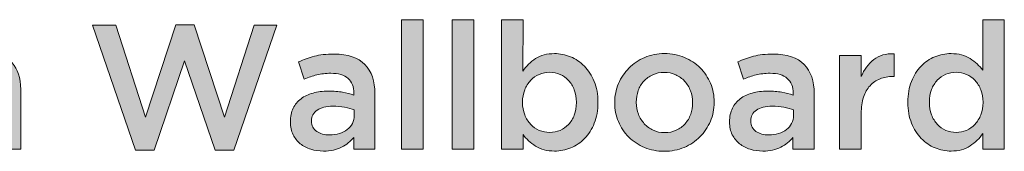
# Model space of a CAD drawing. Units: inches. Extents: x -1.5 to 9.5, y 2 to 8.9.
# Drawn here: x 2.3 to 3.2, y 6.9 to 7.1 of the extents above; entities that cross this region are included whole.
import ezdxf

# ---------------------------------------------------------------- set-up
doc = ezdxf.new("R2010")
doc.units = ezdxf.units.IN
doc.header["$MEASUREMENT"] = 0
doc.layers.add('Layer 2', color=7, linetype='Continuous', lineweight=0)

# ---------------------------------------------------------------- blocks, each defined once
blk = doc.blocks.new('Block_60')
at = {"layer": 'Layer 2', "true_color": 0x000000, "transparency": 33554687}
h = blk.add_hatch(color=18, dxfattribs=at)
h.dxf.hatch_style = 2
edge = h.paths.add_edge_path()
edge.add_spline(control_points=[(2.63313, 7.05294), (2.63313, 7.05294), (2.65177, 7.05294), (2.65177, 7.05294), (2.65177, 7.05294), (2.65177, 6.94142), (2.65177, 6.94142), (2.65177, 6.94142), (2.63313, 6.94142), (2.63313, 6.94142), (2.63313, 6.94142), (2.63313, 7.05294), (2.63313, 7.05294)], knot_values=[0, 0, 0, 0, 1, 1, 1, 2, 2, 2, 3, 3, 3, 4, 4, 4, 4], degree=3, periodic=0)
h = blk.add_hatch(color=18, dxfattribs=at)
h.dxf.hatch_style = 2
edge = h.paths.add_edge_path()
edge.add_spline(control_points=[(2.67682, 7.05294), (2.67682, 7.05294), (2.69545, 7.05294), (2.69545, 7.05294), (2.69545, 7.05294), (2.69545, 6.94142), (2.69545, 6.94142), (2.69545, 6.94142), (2.67682, 6.94142), (2.67682, 6.94142), (2.67682, 6.94142), (2.67682, 7.05294), (2.67682, 7.05294)], knot_values=[0, 0, 0, 0, 1, 1, 1, 2, 2, 2, 3, 3, 3, 4, 4, 4, 4], degree=3, periodic=0)
h = blk.add_hatch(color=18, dxfattribs=at)
h.dxf.hatch_style = 2
edge = h.paths.add_edge_path()
edge.add_spline(control_points=[(2.76116, 6.95578), (2.76432, 6.95578), (2.76729, 6.95639), (2.77009, 6.95761), (2.7729, 6.95884), (2.77534, 6.96054), (2.77743, 6.96273), (2.77952, 6.96492), (2.78118, 6.96762), (2.7824, 6.97083), (2.78362, 6.97404), (2.78423, 6.97763), (2.78423, 6.9816), (2.78423, 6.9816), (2.78423, 6.98191), (2.78423, 6.98191), (2.78423, 6.98578), (2.78362, 6.98932), (2.7824, 6.99253), (2.78118, 6.99573), (2.77952, 6.99845), (2.77743, 7.0007), (2.77534, 7.00294), (2.7729, 7.00467), (2.77009, 7.00589), (2.76729, 7.00711), (2.76432, 7.00772), (2.76116, 7.00772), (2.758, 7.00772), (2.755, 7.00711), (2.75215, 7.00589), (2.74929, 7.00467), (2.74679, 7.00292), (2.74466, 7.00062), (2.74252, 6.99833), (2.74081, 6.99561), (2.73954, 6.99245), (2.73826, 6.98929), (2.73762, 6.98578), (2.73762, 6.98191), (2.73762, 6.98191), (2.73762, 6.9816), (2.73762, 6.9816), (2.73762, 6.97773), (2.73826, 6.97419), (2.73954, 6.97098), (2.74081, 6.96777), (2.74252, 6.96505), (2.74466, 6.96281), (2.74679, 6.96056), (2.74929, 6.95884), (2.75215, 6.95761), (2.755, 6.95639), (2.758, 6.95578), (2.76116, 6.95578)], knot_values=[0, 0, 0, 0, 1, 1, 1, 2, 2, 2, 3, 3, 3, 4, 4, 4, 5, 5, 5, 6, 6, 6, 7, 7, 7, 8, 8, 8, 9, 9, 9, 10, 10, 10, 11, 11, 11, 12, 12, 12, 13, 13, 13, 14, 14, 14, 15, 15, 15, 16, 16, 16, 17, 17, 17, 18, 18, 18, 18], degree=3, periodic=0)
edge = h.paths.add_edge_path()
edge.add_spline(control_points=[(2.76537, 6.93974), (2.75877, 6.93974), (2.75328, 6.94117), (2.74891, 6.94402), (2.74454, 6.94687), (2.74093, 6.95017), (2.73808, 6.95395), (2.73808, 6.95395), (2.73808, 6.94142), (2.73808, 6.94142), (2.73808, 6.94142), (2.71945, 6.94142), (2.71945, 6.94142), (2.71945, 6.94142), (2.71945, 7.05294), (2.71945, 7.05294), (2.71945, 7.05294), (2.73808, 7.05294), (2.73808, 7.05294), (2.73808, 7.05294), (2.73794, 7.00864), (2.73794, 7.00864), (2.74089, 7.01292), (2.74455, 7.01651), (2.74894, 7.01942), (2.75332, 7.02232), (2.75877, 7.02377), (2.76528, 7.02377), (2.77007, 7.02377), (2.77471, 7.02285), (2.77918, 7.02102), (2.78367, 7.01919), (2.78766, 7.01649), (2.79119, 7.01292), (2.7947, 7.00935), (2.79752, 7.00498), (2.79966, 6.99978), (2.80179, 6.99459), (2.80286, 6.98863), (2.80286, 6.98191), (2.80286, 6.98191), (2.80286, 6.9816), (2.80286, 6.9816), (2.80286, 6.97488), (2.80182, 6.96892), (2.79974, 6.96372), (2.79765, 6.95853), (2.79486, 6.95415), (2.79136, 6.95059), (2.78785, 6.94702), (2.78383, 6.94432), (2.77932, 6.94249), (2.7748, 6.94065), (2.77015, 6.93974), (2.76537, 6.93974)], knot_values=[0, 0, 0, 0, 1, 1, 1, 2, 2, 2, 3, 3, 3, 4, 4, 4, 5, 5, 5, 6, 6, 6, 7, 7, 7, 8, 8, 8, 9, 9, 9, 10, 10, 10, 11, 11, 11, 12, 12, 12, 13, 13, 13, 14, 14, 14, 15, 15, 15, 16, 16, 16, 17, 17, 17, 18, 18, 18, 18], degree=3, periodic=0)
h = blk.add_hatch(color=18, dxfattribs=at)
h.dxf.hatch_style = 2
edge = h.paths.add_edge_path()
edge.add_spline(control_points=[(3.11262, 6.95578), (3.11566, 6.95578), (3.1186, 6.95639), (3.12145, 6.95761), (3.12429, 6.95884), (3.12678, 6.96059), (3.12891, 6.96288), (3.13104, 6.96518), (3.13274, 6.9679), (3.13401, 6.97106), (3.13529, 6.97422), (3.13591, 6.97773), (3.13591, 6.9816), (3.13591, 6.9816), (3.13591, 6.98191), (3.13591, 6.98191), (3.13591, 6.98578), (3.13529, 6.98932), (3.13401, 6.99253), (3.13274, 6.99573), (3.13104, 6.99845), (3.12891, 7.0007), (3.12678, 7.00294), (3.12429, 7.00467), (3.12145, 7.00589), (3.1186, 7.00711), (3.11566, 7.00772), (3.11262, 7.00772), (3.10948, 7.00772), (3.10651, 7.00714), (3.10371, 7.00597), (3.10092, 7.00479), (3.09845, 7.00309), (3.09632, 7.00085), (3.09419, 6.99861), (3.09252, 6.99588), (3.0913, 6.99268), (3.09008, 6.98947), (3.08947, 6.98588), (3.08947, 6.98191), (3.08947, 6.98191), (3.08947, 6.9816), (3.08947, 6.9816), (3.08947, 6.97773), (3.09008, 6.97419), (3.0913, 6.97098), (3.09252, 6.96777), (3.09419, 6.96505), (3.09632, 6.96281), (3.09845, 6.96056), (3.10092, 6.95884), (3.10371, 6.95761), (3.10651, 6.95639), (3.10948, 6.95578), (3.11262, 6.95578)], knot_values=[0, 0, 0, 0, 1, 1, 1, 2, 2, 2, 3, 3, 3, 4, 4, 4, 5, 5, 5, 6, 6, 6, 7, 7, 7, 8, 8, 8, 9, 9, 9, 10, 10, 10, 11, 11, 11, 12, 12, 12, 13, 13, 13, 14, 14, 14, 15, 15, 15, 16, 16, 16, 17, 17, 17, 18, 18, 18, 18], degree=3, periodic=0)
edge = h.paths.add_edge_path()
edge.add_spline(control_points=[(3.10827, 6.93974), (3.10348, 6.93974), (3.09884, 6.94065), (3.09437, 6.94249), (3.08988, 6.94432), (3.0859, 6.94702), (3.08244, 6.95059), (3.07899, 6.95415), (3.07618, 6.95853), (3.07404, 6.96372), (3.07191, 6.96892), (3.07083, 6.97488), (3.07083, 6.9816), (3.07083, 6.9816), (3.07083, 6.98191), (3.07083, 6.98191), (3.07083, 6.98863), (3.07188, 6.99459), (3.07395, 6.99978), (3.07604, 7.00498), (3.07881, 7.00935), (3.08227, 7.01292), (3.08571, 7.01649), (3.08971, 7.01919), (3.09423, 7.02102), (3.09875, 7.02285), (3.1034, 7.02377), (3.10817, 7.02377), (3.11478, 7.02377), (3.12027, 7.02234), (3.12464, 7.01949), (3.12901, 7.01664), (3.13267, 7.01333), (3.13561, 7.00956), (3.13561, 7.00956), (3.13561, 7.05294), (3.13561, 7.05294), (3.13561, 7.05294), (3.15425, 7.05294), (3.15425, 7.05294), (3.15425, 7.05294), (3.15425, 6.94142), (3.15425, 6.94142), (3.15425, 6.94142), (3.13561, 6.94142), (3.13561, 6.94142), (3.13561, 6.94142), (3.13576, 6.95486), (3.13576, 6.95486), (3.13281, 6.95068), (3.12912, 6.94712), (3.12468, 6.94417), (3.12026, 6.94122), (3.11478, 6.93974), (3.10827, 6.93974)], knot_values=[0, 0, 0, 0, 1, 1, 1, 2, 2, 2, 3, 3, 3, 4, 4, 4, 5, 5, 5, 6, 6, 6, 7, 7, 7, 8, 8, 8, 9, 9, 9, 10, 10, 10, 11, 11, 11, 12, 12, 12, 13, 13, 13, 14, 14, 14, 15, 15, 15, 16, 16, 16, 17, 17, 17, 18, 18, 18, 18], degree=3, periodic=0)
h = blk.add_hatch(color=18, dxfattribs=at)
h.dxf.hatch_style = 2
edge = h.paths.add_edge_path()
edge.add_spline(control_points=[(2.36577, 7.04837), (2.36577, 7.04837), (2.38609, 7.04837), (2.38609, 7.04837), (2.38609, 7.04837), (2.4116, 6.96908), (2.4116, 6.96908), (2.4116, 6.96908), (2.43788, 7.04867), (2.43788, 7.04867), (2.43788, 7.04867), (2.45377, 7.04867), (2.45377, 7.04867), (2.45377, 7.04867), (2.48004, 6.96908), (2.48004, 6.96908), (2.48004, 6.96908), (2.50557, 7.04837), (2.50557, 7.04837), (2.50557, 7.04837), (2.52526, 7.04837), (2.52526, 7.04837), (2.52526, 7.04837), (2.48799, 6.94065), (2.48799, 6.94065), (2.48799, 6.94065), (2.47179, 6.94065), (2.47179, 6.94065), (2.47179, 6.94065), (2.44552, 7.0175), (2.44552, 7.0175), (2.44552, 7.0175), (2.41924, 6.94065), (2.41924, 6.94065), (2.41924, 6.94065), (2.40305, 6.94065), (2.40305, 6.94065), (2.40305, 6.94065), (2.36577, 7.04837), (2.36577, 7.04837)], knot_values=[0, 0, 0, 0, 1, 1, 1, 2, 2, 2, 3, 3, 3, 4, 4, 4, 5, 5, 5, 6, 6, 6, 7, 7, 7, 8, 8, 8, 9, 9, 9, 10, 10, 10, 11, 11, 11, 12, 12, 12, 13, 13, 13, 13], degree=3, periodic=0)
h = blk.add_hatch(color=18, dxfattribs=at)
h.dxf.hatch_style = 2
edge = h.paths.add_edge_path()
edge.add_spline(control_points=[(3.01186, 7.02209), (3.01186, 7.02209), (3.0305, 7.02209), (3.0305, 7.02209), (3.0305, 7.02209), (3.0305, 7.00391), (3.0305, 7.00391), (3.03305, 7.01002), (3.03667, 7.01491), (3.04135, 7.01858), (3.04603, 7.02224), (3.05194, 7.02392), (3.05908, 7.02361), (3.05908, 7.02361), (3.05908, 7.00406), (3.05908, 7.00406), (3.05908, 7.00406), (3.058, 7.00406), (3.058, 7.00406), (3.05392, 7.00406), (3.0502, 7.0034), (3.04685, 7.00208), (3.04349, 7.00075), (3.04059, 6.99876), (3.03813, 6.99611), (3.03569, 6.99346), (3.03381, 6.99013), (3.03249, 6.9861), (3.03116, 6.98208), (3.0305, 6.97742), (3.0305, 6.97213), (3.0305, 6.97213), (3.0305, 6.94142), (3.0305, 6.94142), (3.0305, 6.94142), (3.01186, 6.94142), (3.01186, 6.94142), (3.01186, 6.94142), (3.01186, 7.02209), (3.01186, 7.02209)], knot_values=[0, 0, 0, 0, 1, 1, 1, 2, 2, 2, 3, 3, 3, 4, 4, 4, 5, 5, 5, 6, 6, 6, 7, 7, 7, 8, 8, 8, 9, 9, 9, 10, 10, 10, 11, 11, 11, 12, 12, 12, 13, 13, 13, 13], degree=3, periodic=0)
h = blk.add_hatch(color=18, dxfattribs=at)
h.dxf.hatch_style = 2
edge = h.paths.add_edge_path()
edge.add_spline(control_points=[(2.18091, 7.02209), (2.18091, 7.02209), (2.19955, 7.02209), (2.19955, 7.02209), (2.19955, 7.02209), (2.19955, 7.00974), (2.19955, 7.00974), (2.20087, 7.01158), (2.20229, 7.01333), (2.20381, 7.01498), (2.20534, 7.01662), (2.20709, 7.01811), (2.20907, 7.01945), (2.21105, 7.02079), (2.21328, 7.02184), (2.21577, 7.02261), (2.21825, 7.02338), (2.22102, 7.02377), (2.22407, 7.02377), (2.22986, 7.02377), (2.23475, 7.02245), (2.23876, 7.01984), (2.24278, 7.01721), (2.24584, 7.01375), (2.24798, 7.00943), (2.25125, 7.01375), (2.2551, 7.01721), (2.25954, 7.01984), (2.26398, 7.02245), (2.26927, 7.02377), (2.2754, 7.02377), (2.28428, 7.02377), (2.29123, 7.02109), (2.29624, 7.01575), (2.30124, 7.0104), (2.30374, 7.00279), (2.30374, 6.99291), (2.30374, 6.99291), (2.30374, 6.94142), (2.30374, 6.94142), (2.30374, 6.94142), (2.2851, 6.94142), (2.2851, 6.94142), (2.2851, 6.94142), (2.2851, 6.98715), (2.2851, 6.98715), (2.2851, 6.99355), (2.28368, 6.99843), (2.28084, 7.00178), (2.278, 7.00513), (2.274, 7.00681), (2.26883, 7.00681), (2.26376, 7.00681), (2.25963, 7.00511), (2.25644, 7.0017), (2.25324, 6.9983), (2.25165, 6.99335), (2.25165, 6.98684), (2.25165, 6.98684), (2.25165, 6.94142), (2.25165, 6.94142), (2.25165, 6.94142), (2.23301, 6.94142), (2.23301, 6.94142), (2.23301, 6.94142), (2.23301, 6.9873), (2.23301, 6.9873), (2.23301, 6.9936), (2.23159, 6.99843), (2.22875, 7.00178), (2.2259, 7.00513), (2.2219, 7.00681), (2.21674, 7.00681), (2.21156, 7.00681), (2.2074, 7.00503), (2.20426, 7.00147), (2.20112, 6.99792), (2.19955, 6.99299), (2.19955, 6.98669), (2.19955, 6.98669), (2.19955, 6.94142), (2.19955, 6.94142), (2.19955, 6.94142), (2.18091, 6.94142), (2.18091, 6.94142), (2.18091, 6.94142), (2.18091, 7.02209), (2.18091, 7.02209)], knot_values=[0, 0, 0, 0, 1, 1, 1, 2, 2, 2, 3, 3, 3, 4, 4, 4, 5, 5, 5, 6, 6, 6, 7, 7, 7, 8, 8, 8, 9, 9, 9, 10, 10, 10, 11, 11, 11, 12, 12, 12, 13, 13, 13, 14, 14, 14, 15, 15, 15, 16, 16, 16, 17, 17, 17, 18, 18, 18, 19, 19, 19, 20, 20, 20, 21, 21, 21, 22, 22, 22, 23, 23, 23, 24, 24, 24, 25, 25, 25, 26, 26, 26, 27, 27, 27, 28, 28, 28, 29, 29, 29, 29], degree=3, periodic=0)
h = blk.add_hatch(color=18, dxfattribs=at)
h.dxf.hatch_style = 2
edge = h.paths.add_edge_path()
edge.add_spline(control_points=[(2.59218, 6.97519), (2.58984, 6.9761), (2.58707, 6.97686), (2.58386, 6.97748), (2.58065, 6.97809), (2.57726, 6.97839), (2.5737, 6.97839), (2.56789, 6.97839), (2.56336, 6.97727), (2.56011, 6.97503), (2.55684, 6.97279), (2.55521, 6.96973), (2.55521, 6.96586), (2.55521, 6.96586), (2.55521, 6.96556), (2.55521, 6.96556), (2.55521, 6.96168), (2.55672, 6.95873), (2.55973, 6.9567), (2.56272, 6.95466), (2.56641, 6.95364), (2.57079, 6.95364), (2.57385, 6.95364), (2.57668, 6.95405), (2.57927, 6.95486), (2.58188, 6.95567), (2.58414, 6.95682), (2.58608, 6.9583), (2.58801, 6.95978), (2.58951, 6.96156), (2.59058, 6.96365), (2.59165, 6.96573), (2.59218, 6.96805), (2.59218, 6.9706), (2.59218, 6.9706), (2.59218, 6.97519), (2.59218, 6.97519)], knot_values=[0, 0, 0, 0, 1, 1, 1, 2, 2, 2, 3, 3, 3, 4, 4, 4, 5, 5, 5, 6, 6, 6, 7, 7, 7, 8, 8, 8, 9, 9, 9, 10, 10, 10, 11, 11, 11, 12, 12, 12, 12], degree=3, periodic=0)
edge = h.paths.add_edge_path()
edge.add_spline(control_points=[(2.59172, 6.94142), (2.59172, 6.94142), (2.59172, 6.95135), (2.59172, 6.95135), (2.58898, 6.94809), (2.58547, 6.94534), (2.58118, 6.9431), (2.57691, 6.94086), (2.57172, 6.93974), (2.5656, 6.93974), (2.56173, 6.93974), (2.55806, 6.94027), (2.5546, 6.94135), (2.55114, 6.94241), (2.5481, 6.94399), (2.54551, 6.94608), (2.54291, 6.94817), (2.54082, 6.95076), (2.53925, 6.95387), (2.53767, 6.95698), (2.53689, 6.96056), (2.53689, 6.96464), (2.53689, 6.96464), (2.53689, 6.96495), (2.53689, 6.96495), (2.53689, 6.96943), (2.5377, 6.97332), (2.53933, 6.97664), (2.54095, 6.97995), (2.54322, 6.98269), (2.54612, 6.98488), (2.54902, 6.98707), (2.55248, 6.9887), (2.55651, 6.98977), (2.56054, 6.99084), (2.56489, 6.99138), (2.56957, 6.99138), (2.57447, 6.99138), (2.57861, 6.99108), (2.58202, 6.99046), (2.58544, 6.98985), (2.58872, 6.98903), (2.59189, 6.98802), (2.59189, 6.98802), (2.59189, 6.98954), (2.59189, 6.98954), (2.59189, 6.99514), (2.59018, 6.99942), (2.58676, 7.00238), (2.58335, 7.00533), (2.57843, 7.00681), (2.57201, 7.00681), (2.56743, 7.00681), (2.56336, 7.00635), (2.55979, 7.00543), (2.55623, 7.00452), (2.55262, 7.0033), (2.54894, 7.00177), (2.54894, 7.00177), (2.54391, 7.01659), (2.54391, 7.01659), (2.54839, 7.01862), (2.55297, 7.02025), (2.55765, 7.02148), (2.56234, 7.0227), (2.568, 7.02331), (2.57462, 7.02331), (2.58664, 7.02331), (2.59555, 7.02033), (2.60135, 7.01437), (2.60716, 7.00842), (2.61006, 7.00003), (2.61006, 6.98924), (2.61006, 6.98924), (2.61006, 6.94142), (2.61006, 6.94142), (2.61006, 6.94142), (2.59172, 6.94142), (2.59172, 6.94142)], knot_values=[0, 0, 0, 0, 1, 1, 1, 2, 2, 2, 3, 3, 3, 4, 4, 4, 5, 5, 5, 6, 6, 6, 7, 7, 7, 8, 8, 8, 9, 9, 9, 10, 10, 10, 11, 11, 11, 12, 12, 12, 13, 13, 13, 14, 14, 14, 15, 15, 15, 16, 16, 16, 17, 17, 17, 18, 18, 18, 19, 19, 19, 20, 20, 20, 21, 21, 21, 22, 22, 22, 23, 23, 23, 24, 24, 24, 25, 25, 25, 26, 26, 26, 26], degree=3, periodic=0)
h = blk.add_hatch(color=18, dxfattribs=at)
h.dxf.hatch_style = 2
edge = h.paths.add_edge_path()
edge.add_spline(control_points=[(2.86047, 6.95563), (2.86421, 6.95563), (2.86757, 6.95631), (2.87056, 6.95769), (2.87354, 6.95907), (2.87611, 6.96092), (2.87822, 6.96327), (2.88035, 6.96561), (2.88198, 6.96833), (2.88309, 6.97144), (2.8842, 6.97455), (2.88476, 6.97783), (2.88476, 6.9813), (2.88476, 6.9813), (2.88476, 6.9816), (2.88476, 6.9816), (2.88476, 6.98516), (2.88415, 6.98853), (2.88294, 6.99169), (2.88172, 6.99484), (2.88003, 6.99759), (2.87784, 6.99993), (2.87567, 7.00228), (2.87309, 7.00414), (2.87011, 7.00551), (2.86711, 7.00688), (2.8638, 7.00758), (2.86017, 7.00758), (2.85652, 7.00758), (2.8532, 7.00688), (2.85021, 7.00551), (2.84723, 7.00414), (2.84467, 7.0023), (2.84255, 7.00001), (2.84042, 6.99772), (2.83881, 6.995), (2.83769, 6.99183), (2.83658, 6.98868), (2.83603, 6.98537), (2.83603, 6.98191), (2.83603, 6.98191), (2.83603, 6.9816), (2.83603, 6.9816), (2.83603, 6.97803), (2.83662, 6.9747), (2.83784, 6.97159), (2.83905, 6.96849), (2.84075, 6.96573), (2.84293, 6.96334), (2.8451, 6.96095), (2.84769, 6.95907), (2.85067, 6.95769), (2.85366, 6.95631), (2.85693, 6.95563), (2.86047, 6.95563)], knot_values=[0, 0, 0, 0, 1, 1, 1, 2, 2, 2, 3, 3, 3, 4, 4, 4, 5, 5, 5, 6, 6, 6, 7, 7, 7, 8, 8, 8, 9, 9, 9, 10, 10, 10, 11, 11, 11, 12, 12, 12, 13, 13, 13, 14, 14, 14, 15, 15, 15, 16, 16, 16, 17, 17, 17, 18, 18, 18, 18], degree=3, periodic=0)
edge = h.paths.add_edge_path()
edge.add_spline(control_points=[(2.86015, 6.93959), (2.85405, 6.93959), (2.84837, 6.94068), (2.84312, 6.94287), (2.83788, 6.94506), (2.83334, 6.94804), (2.82953, 6.95181), (2.8257, 6.95557), (2.82273, 6.96001), (2.82059, 6.9651), (2.81845, 6.97019), (2.81738, 6.97559), (2.81738, 6.9813), (2.81738, 6.9813), (2.81738, 6.9816), (2.81738, 6.9816), (2.81738, 6.98741), (2.81847, 6.99285), (2.82067, 6.99795), (2.82286, 7.00304), (2.82587, 7.00749), (2.82968, 7.01132), (2.8335, 7.01514), (2.83803, 7.01816), (2.84328, 7.02041), (2.84852, 7.02264), (2.85425, 7.02377), (2.86047, 7.02377), (2.86668, 7.02377), (2.8724, 7.02267), (2.87765, 7.02048), (2.8829, 7.01829), (2.88743, 7.01529), (2.89126, 7.01147), (2.89507, 7.00765), (2.89805, 7.00322), (2.90018, 6.99818), (2.90232, 6.99314), (2.90339, 6.98771), (2.90339, 6.98191), (2.90339, 6.98191), (2.90339, 6.9816), (2.90339, 6.9816), (2.90339, 6.9759), (2.9023, 6.9705), (2.90011, 6.96541), (2.89792, 6.96031), (2.89492, 6.95586), (2.89109, 6.95204), (2.88728, 6.94822), (2.88272, 6.94518), (2.87742, 6.94295), (2.87213, 6.94071), (2.86637, 6.93959), (2.86015, 6.93959)], knot_values=[0, 0, 0, 0, 1, 1, 1, 2, 2, 2, 3, 3, 3, 4, 4, 4, 5, 5, 5, 6, 6, 6, 7, 7, 7, 8, 8, 8, 9, 9, 9, 10, 10, 10, 11, 11, 11, 12, 12, 12, 13, 13, 13, 14, 14, 14, 15, 15, 15, 16, 16, 16, 17, 17, 17, 18, 18, 18, 18], degree=3, periodic=0)
h = blk.add_hatch(color=18, dxfattribs=at)
h.dxf.hatch_style = 2
edge = h.paths.add_edge_path()
edge.add_spline(control_points=[(2.97198, 6.97519), (2.96964, 6.9761), (2.96687, 6.97686), (2.96366, 6.97748), (2.96046, 6.97809), (2.95707, 6.97839), (2.9535, 6.97839), (2.94769, 6.97839), (2.94316, 6.97727), (2.93991, 6.97503), (2.93664, 6.97279), (2.93501, 6.96973), (2.93501, 6.96586), (2.93501, 6.96586), (2.93501, 6.96556), (2.93501, 6.96556), (2.93501, 6.96168), (2.93652, 6.95873), (2.93953, 6.9567), (2.94253, 6.95466), (2.94621, 6.95364), (2.9506, 6.95364), (2.95365, 6.95364), (2.95648, 6.95405), (2.95907, 6.95486), (2.96168, 6.95567), (2.96394, 6.95682), (2.96588, 6.9583), (2.96781, 6.95978), (2.96931, 6.96156), (2.97038, 6.96365), (2.97146, 6.96573), (2.97198, 6.96805), (2.97198, 6.9706), (2.97198, 6.9706), (2.97198, 6.97519), (2.97198, 6.97519)], knot_values=[0, 0, 0, 0, 1, 1, 1, 2, 2, 2, 3, 3, 3, 4, 4, 4, 5, 5, 5, 6, 6, 6, 7, 7, 7, 8, 8, 8, 9, 9, 9, 10, 10, 10, 11, 11, 11, 12, 12, 12, 12], degree=3, periodic=0)
edge = h.paths.add_edge_path()
edge.add_spline(control_points=[(2.97152, 6.94142), (2.97152, 6.94142), (2.97152, 6.95135), (2.97152, 6.95135), (2.96878, 6.94809), (2.96527, 6.94534), (2.96098, 6.9431), (2.95671, 6.94086), (2.95152, 6.93974), (2.9454, 6.93974), (2.94154, 6.93974), (2.93786, 6.94027), (2.9344, 6.94135), (2.93094, 6.94241), (2.9279, 6.94399), (2.92531, 6.94608), (2.92271, 6.94817), (2.92062, 6.95076), (2.91905, 6.95387), (2.91747, 6.95698), (2.91669, 6.96056), (2.91669, 6.96464), (2.91669, 6.96464), (2.91669, 6.96495), (2.91669, 6.96495), (2.91669, 6.96943), (2.9175, 6.97332), (2.91913, 6.97664), (2.92076, 6.97995), (2.92302, 6.98269), (2.92592, 6.98488), (2.92883, 6.98707), (2.93228, 6.9887), (2.93631, 6.98977), (2.94034, 6.99084), (2.9447, 6.99138), (2.94937, 6.99138), (2.95427, 6.99138), (2.95841, 6.99108), (2.96183, 6.99046), (2.96524, 6.98985), (2.96853, 6.98903), (2.97169, 6.98802), (2.97169, 6.98802), (2.97169, 6.98954), (2.97169, 6.98954), (2.97169, 6.99514), (2.96998, 6.99942), (2.96656, 7.00238), (2.96316, 7.00533), (2.95823, 7.00681), (2.95182, 7.00681), (2.94723, 7.00681), (2.94316, 7.00635), (2.9396, 7.00543), (2.93603, 7.00452), (2.93242, 7.0033), (2.92874, 7.00177), (2.92874, 7.00177), (2.92371, 7.01659), (2.92371, 7.01659), (2.92819, 7.01862), (2.93277, 7.02025), (2.93745, 7.02148), (2.94215, 7.0227), (2.9478, 7.02331), (2.95442, 7.02331), (2.96644, 7.02331), (2.97535, 7.02033), (2.98115, 7.01437), (2.98696, 7.00842), (2.98986, 7.00003), (2.98986, 6.98924), (2.98986, 6.98924), (2.98986, 6.94142), (2.98986, 6.94142), (2.98986, 6.94142), (2.97152, 6.94142), (2.97152, 6.94142)], knot_values=[0, 0, 0, 0, 1, 1, 1, 2, 2, 2, 3, 3, 3, 4, 4, 4, 5, 5, 5, 6, 6, 6, 7, 7, 7, 8, 8, 8, 9, 9, 9, 10, 10, 10, 11, 11, 11, 12, 12, 12, 13, 13, 13, 14, 14, 14, 15, 15, 15, 16, 16, 16, 17, 17, 17, 18, 18, 18, 19, 19, 19, 20, 20, 20, 21, 21, 21, 22, 22, 22, 23, 23, 23, 24, 24, 24, 25, 25, 25, 26, 26, 26, 26], degree=3, periodic=0)
at = {"layer": 'Layer 2'}
for points, knots in [([(2.63313, 7.05294), (2.63313, 7.05294), (2.65177, 7.05294), (2.65177, 7.05294), (2.65177, 7.05294), (2.65177, 6.94142), (2.65177, 6.94142), (2.65177, 6.94142), (2.63313, 6.94142), (2.63313, 6.94142), (2.63313, 6.94142), (2.63313, 7.05294), (2.63313, 7.05294)], [0, 0, 0, 0, 1, 1, 1, 2, 2, 2, 3, 3, 3, 4, 4, 4, 4]), ([(2.67682, 7.05294), (2.67682, 7.05294), (2.69545, 7.05294), (2.69545, 7.05294), (2.69545, 7.05294), (2.69545, 6.94142), (2.69545, 6.94142), (2.69545, 6.94142), (2.67682, 6.94142), (2.67682, 6.94142), (2.67682, 6.94142), (2.67682, 7.05294), (2.67682, 7.05294)], [0, 0, 0, 0, 1, 1, 1, 2, 2, 2, 3, 3, 3, 4, 4, 4, 4]), ([(2.76537, 6.93974), (2.75877, 6.93974), (2.75328, 6.94117), (2.74891, 6.94402), (2.74454, 6.94687), (2.74093, 6.95017), (2.73808, 6.95395), (2.73808, 6.95395), (2.73808, 6.94142), (2.73808, 6.94142), (2.73808, 6.94142), (2.71945, 6.94142), (2.71945, 6.94142), (2.71945, 6.94142), (2.71945, 7.05294), (2.71945, 7.05294), (2.71945, 7.05294), (2.73808, 7.05294), (2.73808, 7.05294), (2.73808, 7.05294), (2.73794, 7.00864), (2.73794, 7.00864), (2.74089, 7.01292), (2.74455, 7.01651), (2.74894, 7.01942), (2.75332, 7.02232), (2.75877, 7.02377), (2.76528, 7.02377), (2.77007, 7.02377), (2.77471, 7.02285), (2.77918, 7.02102), (2.78367, 7.01919), (2.78766, 7.01649), (2.79119, 7.01292), (2.7947, 7.00935), (2.79752, 7.00498), (2.79966, 6.99978), (2.80179, 6.99459), (2.80286, 6.98863), (2.80286, 6.98191), (2.80286, 6.98191), (2.80286, 6.9816), (2.80286, 6.9816), (2.80286, 6.97488), (2.80182, 6.96892), (2.79974, 6.96372), (2.79765, 6.95853), (2.79486, 6.95415), (2.79136, 6.95059), (2.78785, 6.94702), (2.78383, 6.94432), (2.77932, 6.94249), (2.7748, 6.94065), (2.77015, 6.93974), (2.76537, 6.93974)], [0, 0, 0, 0, 1, 1, 1, 2, 2, 2, 3, 3, 3, 4, 4, 4, 5, 5, 5, 6, 6, 6, 7, 7, 7, 8, 8, 8, 9, 9, 9, 10, 10, 10, 11, 11, 11, 12, 12, 12, 13, 13, 13, 14, 14, 14, 15, 15, 15, 16, 16, 16, 17, 17, 17, 18, 18, 18, 18]), ([(3.10827, 6.93974), (3.10348, 6.93974), (3.09884, 6.94065), (3.09437, 6.94249), (3.08988, 6.94432), (3.0859, 6.94702), (3.08244, 6.95059), (3.07899, 6.95415), (3.07618, 6.95853), (3.07404, 6.96372), (3.07191, 6.96892), (3.07083, 6.97488), (3.07083, 6.9816), (3.07083, 6.9816), (3.07083, 6.98191), (3.07083, 6.98191), (3.07083, 6.98863), (3.07188, 6.99459), (3.07395, 6.99978), (3.07604, 7.00498), (3.07881, 7.00935), (3.08227, 7.01292), (3.08571, 7.01649), (3.08971, 7.01919), (3.09423, 7.02102), (3.09875, 7.02285), (3.1034, 7.02377), (3.10817, 7.02377), (3.11478, 7.02377), (3.12027, 7.02234), (3.12464, 7.01949), (3.12901, 7.01664), (3.13267, 7.01333), (3.13561, 7.00956), (3.13561, 7.00956), (3.13561, 7.05294), (3.13561, 7.05294), (3.13561, 7.05294), (3.15425, 7.05294), (3.15425, 7.05294), (3.15425, 7.05294), (3.15425, 6.94142), (3.15425, 6.94142), (3.15425, 6.94142), (3.13561, 6.94142), (3.13561, 6.94142), (3.13561, 6.94142), (3.13576, 6.95486), (3.13576, 6.95486), (3.13281, 6.95068), (3.12912, 6.94712), (3.12468, 6.94417), (3.12026, 6.94122), (3.11478, 6.93974), (3.10827, 6.93974)], [0, 0, 0, 0, 1, 1, 1, 2, 2, 2, 3, 3, 3, 4, 4, 4, 5, 5, 5, 6, 6, 6, 7, 7, 7, 8, 8, 8, 9, 9, 9, 10, 10, 10, 11, 11, 11, 12, 12, 12, 13, 13, 13, 14, 14, 14, 15, 15, 15, 16, 16, 16, 17, 17, 17, 18, 18, 18, 18]), ([(2.36577, 7.04837), (2.36577, 7.04837), (2.38609, 7.04837), (2.38609, 7.04837), (2.38609, 7.04837), (2.4116, 6.96908), (2.4116, 6.96908), (2.4116, 6.96908), (2.43788, 7.04867), (2.43788, 7.04867), (2.43788, 7.04867), (2.45377, 7.04867), (2.45377, 7.04867), (2.45377, 7.04867), (2.48004, 6.96908), (2.48004, 6.96908), (2.48004, 6.96908), (2.50557, 7.04837), (2.50557, 7.04837), (2.50557, 7.04837), (2.52526, 7.04837), (2.52526, 7.04837), (2.52526, 7.04837), (2.48799, 6.94065), (2.48799, 6.94065), (2.48799, 6.94065), (2.47179, 6.94065), (2.47179, 6.94065), (2.47179, 6.94065), (2.44552, 7.0175), (2.44552, 7.0175), (2.44552, 7.0175), (2.41924, 6.94065), (2.41924, 6.94065), (2.41924, 6.94065), (2.40305, 6.94065), (2.40305, 6.94065), (2.40305, 6.94065), (2.36577, 7.04837), (2.36577, 7.04837)], [0, 0, 0, 0, 1, 1, 1, 2, 2, 2, 3, 3, 3, 4, 4, 4, 5, 5, 5, 6, 6, 6, 7, 7, 7, 8, 8, 8, 9, 9, 9, 10, 10, 10, 11, 11, 11, 12, 12, 12, 13, 13, 13, 13]), ([(3.01186, 7.02209), (3.01186, 7.02209), (3.0305, 7.02209), (3.0305, 7.02209), (3.0305, 7.02209), (3.0305, 7.00391), (3.0305, 7.00391), (3.03305, 7.01002), (3.03667, 7.01491), (3.04135, 7.01858), (3.04603, 7.02224), (3.05194, 7.02392), (3.05908, 7.02361), (3.05908, 7.02361), (3.05908, 7.00406), (3.05908, 7.00406), (3.05908, 7.00406), (3.058, 7.00406), (3.058, 7.00406), (3.05392, 7.00406), (3.0502, 7.0034), (3.04685, 7.00208), (3.04349, 7.00075), (3.04059, 6.99876), (3.03813, 6.99611), (3.03569, 6.99346), (3.03381, 6.99013), (3.03249, 6.9861), (3.03116, 6.98208), (3.0305, 6.97742), (3.0305, 6.97213), (3.0305, 6.97213), (3.0305, 6.94142), (3.0305, 6.94142), (3.0305, 6.94142), (3.01186, 6.94142), (3.01186, 6.94142), (3.01186, 6.94142), (3.01186, 7.02209), (3.01186, 7.02209)], [0, 0, 0, 0, 1, 1, 1, 2, 2, 2, 3, 3, 3, 4, 4, 4, 5, 5, 5, 6, 6, 6, 7, 7, 7, 8, 8, 8, 9, 9, 9, 10, 10, 10, 11, 11, 11, 12, 12, 12, 13, 13, 13, 13]), ([(2.18091, 7.02209), (2.18091, 7.02209), (2.19955, 7.02209), (2.19955, 7.02209), (2.19955, 7.02209), (2.19955, 7.00974), (2.19955, 7.00974), (2.20087, 7.01158), (2.20229, 7.01333), (2.20381, 7.01498), (2.20534, 7.01662), (2.20709, 7.01811), (2.20907, 7.01945), (2.21105, 7.02079), (2.21328, 7.02184), (2.21577, 7.02261), (2.21825, 7.02338), (2.22102, 7.02377), (2.22407, 7.02377), (2.22986, 7.02377), (2.23475, 7.02245), (2.23876, 7.01984), (2.24278, 7.01721), (2.24584, 7.01375), (2.24798, 7.00943), (2.25125, 7.01375), (2.2551, 7.01721), (2.25954, 7.01984), (2.26398, 7.02245), (2.26927, 7.02377), (2.2754, 7.02377), (2.28428, 7.02377), (2.29123, 7.02109), (2.29624, 7.01575), (2.30124, 7.0104), (2.30374, 7.00279), (2.30374, 6.99291), (2.30374, 6.99291), (2.30374, 6.94142), (2.30374, 6.94142), (2.30374, 6.94142), (2.2851, 6.94142), (2.2851, 6.94142), (2.2851, 6.94142), (2.2851, 6.98715), (2.2851, 6.98715), (2.2851, 6.99355), (2.28368, 6.99843), (2.28084, 7.00178), (2.278, 7.00513), (2.274, 7.00681), (2.26883, 7.00681), (2.26376, 7.00681), (2.25963, 7.00511), (2.25644, 7.0017), (2.25324, 6.9983), (2.25165, 6.99335), (2.25165, 6.98684), (2.25165, 6.98684), (2.25165, 6.94142), (2.25165, 6.94142), (2.25165, 6.94142), (2.23301, 6.94142), (2.23301, 6.94142), (2.23301, 6.94142), (2.23301, 6.9873), (2.23301, 6.9873), (2.23301, 6.9936), (2.23159, 6.99843), (2.22875, 7.00178), (2.2259, 7.00513), (2.2219, 7.00681), (2.21674, 7.00681), (2.21156, 7.00681), (2.2074, 7.00503), (2.20426, 7.00147), (2.20112, 6.99792), (2.19955, 6.99299), (2.19955, 6.98669), (2.19955, 6.98669), (2.19955, 6.94142), (2.19955, 6.94142), (2.19955, 6.94142), (2.18091, 6.94142), (2.18091, 6.94142), (2.18091, 6.94142), (2.18091, 7.02209), (2.18091, 7.02209)], [0, 0, 0, 0, 1, 1, 1, 2, 2, 2, 3, 3, 3, 4, 4, 4, 5, 5, 5, 6, 6, 6, 7, 7, 7, 8, 8, 8, 9, 9, 9, 10, 10, 10, 11, 11, 11, 12, 12, 12, 13, 13, 13, 14, 14, 14, 15, 15, 15, 16, 16, 16, 17, 17, 17, 18, 18, 18, 19, 19, 19, 20, 20, 20, 21, 21, 21, 22, 22, 22, 23, 23, 23, 24, 24, 24, 25, 25, 25, 26, 26, 26, 27, 27, 27, 28, 28, 28, 29, 29, 29, 29]), ([(2.59172, 6.94142), (2.59172, 6.94142), (2.59172, 6.95135), (2.59172, 6.95135), (2.58898, 6.94809), (2.58547, 6.94534), (2.58118, 6.9431), (2.57691, 6.94086), (2.57172, 6.93974), (2.5656, 6.93974), (2.56173, 6.93974), (2.55806, 6.94027), (2.5546, 6.94135), (2.55114, 6.94241), (2.5481, 6.94399), (2.54551, 6.94608), (2.54291, 6.94817), (2.54082, 6.95076), (2.53925, 6.95387), (2.53767, 6.95698), (2.53689, 6.96056), (2.53689, 6.96464), (2.53689, 6.96464), (2.53689, 6.96495), (2.53689, 6.96495), (2.53689, 6.96943), (2.5377, 6.97332), (2.53933, 6.97664), (2.54095, 6.97995), (2.54322, 6.98269), (2.54612, 6.98488), (2.54902, 6.98707), (2.55248, 6.9887), (2.55651, 6.98977), (2.56054, 6.99084), (2.56489, 6.99138), (2.56957, 6.99138), (2.57447, 6.99138), (2.57861, 6.99108), (2.58202, 6.99046), (2.58544, 6.98985), (2.58872, 6.98903), (2.59189, 6.98802), (2.59189, 6.98802), (2.59189, 6.98954), (2.59189, 6.98954), (2.59189, 6.99514), (2.59018, 6.99942), (2.58676, 7.00238), (2.58335, 7.00533), (2.57843, 7.00681), (2.57201, 7.00681), (2.56743, 7.00681), (2.56336, 7.00635), (2.55979, 7.00543), (2.55623, 7.00452), (2.55262, 7.0033), (2.54894, 7.00177), (2.54894, 7.00177), (2.54391, 7.01659), (2.54391, 7.01659), (2.54839, 7.01862), (2.55297, 7.02025), (2.55765, 7.02148), (2.56234, 7.0227), (2.568, 7.02331), (2.57462, 7.02331), (2.58664, 7.02331), (2.59555, 7.02033), (2.60135, 7.01437), (2.60716, 7.00842), (2.61006, 7.00003), (2.61006, 6.98924), (2.61006, 6.98924), (2.61006, 6.94142), (2.61006, 6.94142), (2.61006, 6.94142), (2.59172, 6.94142), (2.59172, 6.94142)], [0, 0, 0, 0, 1, 1, 1, 2, 2, 2, 3, 3, 3, 4, 4, 4, 5, 5, 5, 6, 6, 6, 7, 7, 7, 8, 8, 8, 9, 9, 9, 10, 10, 10, 11, 11, 11, 12, 12, 12, 13, 13, 13, 14, 14, 14, 15, 15, 15, 16, 16, 16, 17, 17, 17, 18, 18, 18, 19, 19, 19, 20, 20, 20, 21, 21, 21, 22, 22, 22, 23, 23, 23, 24, 24, 24, 25, 25, 25, 26, 26, 26, 26]), ([(2.86015, 6.93959), (2.85405, 6.93959), (2.84837, 6.94068), (2.84312, 6.94287), (2.83788, 6.94506), (2.83334, 6.94804), (2.82953, 6.95181), (2.8257, 6.95557), (2.82273, 6.96001), (2.82059, 6.9651), (2.81845, 6.97019), (2.81738, 6.97559), (2.81738, 6.9813), (2.81738, 6.9813), (2.81738, 6.9816), (2.81738, 6.9816), (2.81738, 6.98741), (2.81847, 6.99285), (2.82067, 6.99795), (2.82286, 7.00304), (2.82587, 7.00749), (2.82968, 7.01132), (2.8335, 7.01514), (2.83803, 7.01816), (2.84328, 7.02041), (2.84852, 7.02264), (2.85425, 7.02377), (2.86047, 7.02377), (2.86668, 7.02377), (2.8724, 7.02267), (2.87765, 7.02048), (2.8829, 7.01829), (2.88743, 7.01529), (2.89126, 7.01147), (2.89507, 7.00765), (2.89805, 7.00322), (2.90018, 6.99818), (2.90232, 6.99314), (2.90339, 6.98771), (2.90339, 6.98191), (2.90339, 6.98191), (2.90339, 6.9816), (2.90339, 6.9816), (2.90339, 6.9759), (2.9023, 6.9705), (2.90011, 6.96541), (2.89792, 6.96031), (2.89492, 6.95586), (2.89109, 6.95204), (2.88728, 6.94822), (2.88272, 6.94518), (2.87742, 6.94295), (2.87213, 6.94071), (2.86637, 6.93959), (2.86015, 6.93959)], [0, 0, 0, 0, 1, 1, 1, 2, 2, 2, 3, 3, 3, 4, 4, 4, 5, 5, 5, 6, 6, 6, 7, 7, 7, 8, 8, 8, 9, 9, 9, 10, 10, 10, 11, 11, 11, 12, 12, 12, 13, 13, 13, 14, 14, 14, 15, 15, 15, 16, 16, 16, 17, 17, 17, 18, 18, 18, 18]), ([(2.97152, 6.94142), (2.97152, 6.94142), (2.97152, 6.95135), (2.97152, 6.95135), (2.96878, 6.94809), (2.96527, 6.94534), (2.96098, 6.9431), (2.95671, 6.94086), (2.95152, 6.93974), (2.9454, 6.93974), (2.94154, 6.93974), (2.93786, 6.94027), (2.9344, 6.94135), (2.93094, 6.94241), (2.9279, 6.94399), (2.92531, 6.94608), (2.92271, 6.94817), (2.92062, 6.95076), (2.91905, 6.95387), (2.91747, 6.95698), (2.91669, 6.96056), (2.91669, 6.96464), (2.91669, 6.96464), (2.91669, 6.96495), (2.91669, 6.96495), (2.91669, 6.96943), (2.9175, 6.97332), (2.91913, 6.97664), (2.92076, 6.97995), (2.92302, 6.98269), (2.92592, 6.98488), (2.92883, 6.98707), (2.93228, 6.9887), (2.93631, 6.98977), (2.94034, 6.99084), (2.9447, 6.99138), (2.94937, 6.99138), (2.95427, 6.99138), (2.95841, 6.99108), (2.96183, 6.99046), (2.96524, 6.98985), (2.96853, 6.98903), (2.97169, 6.98802), (2.97169, 6.98802), (2.97169, 6.98954), (2.97169, 6.98954), (2.97169, 6.99514), (2.96998, 6.99942), (2.96656, 7.00238), (2.96316, 7.00533), (2.95823, 7.00681), (2.95182, 7.00681), (2.94723, 7.00681), (2.94316, 7.00635), (2.9396, 7.00543), (2.93603, 7.00452), (2.93242, 7.0033), (2.92874, 7.00177), (2.92874, 7.00177), (2.92371, 7.01659), (2.92371, 7.01659), (2.92819, 7.01862), (2.93277, 7.02025), (2.93745, 7.02148), (2.94215, 7.0227), (2.9478, 7.02331), (2.95442, 7.02331), (2.96644, 7.02331), (2.97535, 7.02033), (2.98115, 7.01437), (2.98696, 7.00842), (2.98986, 7.00003), (2.98986, 6.98924), (2.98986, 6.98924), (2.98986, 6.94142), (2.98986, 6.94142), (2.98986, 6.94142), (2.97152, 6.94142), (2.97152, 6.94142)], [0, 0, 0, 0, 1, 1, 1, 2, 2, 2, 3, 3, 3, 4, 4, 4, 5, 5, 5, 6, 6, 6, 7, 7, 7, 8, 8, 8, 9, 9, 9, 10, 10, 10, 11, 11, 11, 12, 12, 12, 13, 13, 13, 14, 14, 14, 15, 15, 15, 16, 16, 16, 17, 17, 17, 18, 18, 18, 19, 19, 19, 20, 20, 20, 21, 21, 21, 22, 22, 22, 23, 23, 23, 24, 24, 24, 25, 25, 25, 26, 26, 26, 26]), ([(2.76116, 6.95578), (2.76432, 6.95578), (2.76729, 6.95639), (2.77009, 6.95761), (2.7729, 6.95884), (2.77534, 6.96054), (2.77743, 6.96273), (2.77952, 6.96492), (2.78118, 6.96762), (2.7824, 6.97083), (2.78362, 6.97404), (2.78423, 6.97763), (2.78423, 6.9816), (2.78423, 6.9816), (2.78423, 6.98191), (2.78423, 6.98191), (2.78423, 6.98578), (2.78362, 6.98932), (2.7824, 6.99253), (2.78118, 6.99573), (2.77952, 6.99845), (2.77743, 7.0007), (2.77534, 7.00294), (2.7729, 7.00467), (2.77009, 7.00589), (2.76729, 7.00711), (2.76432, 7.00772), (2.76116, 7.00772), (2.758, 7.00772), (2.755, 7.00711), (2.75215, 7.00589), (2.74929, 7.00467), (2.74679, 7.00292), (2.74466, 7.00062), (2.74252, 6.99833), (2.74081, 6.99561), (2.73954, 6.99245), (2.73826, 6.98929), (2.73762, 6.98578), (2.73762, 6.98191), (2.73762, 6.98191), (2.73762, 6.9816), (2.73762, 6.9816), (2.73762, 6.97773), (2.73826, 6.97419), (2.73954, 6.97098), (2.74081, 6.96777), (2.74252, 6.96505), (2.74466, 6.96281), (2.74679, 6.96056), (2.74929, 6.95884), (2.75215, 6.95761), (2.755, 6.95639), (2.758, 6.95578), (2.76116, 6.95578)], [0, 0, 0, 0, 1, 1, 1, 2, 2, 2, 3, 3, 3, 4, 4, 4, 5, 5, 5, 6, 6, 6, 7, 7, 7, 8, 8, 8, 9, 9, 9, 10, 10, 10, 11, 11, 11, 12, 12, 12, 13, 13, 13, 14, 14, 14, 15, 15, 15, 16, 16, 16, 17, 17, 17, 18, 18, 18, 18]), ([(2.86047, 6.95563), (2.86421, 6.95563), (2.86757, 6.95631), (2.87056, 6.95769), (2.87354, 6.95907), (2.87611, 6.96092), (2.87822, 6.96327), (2.88035, 6.96561), (2.88198, 6.96833), (2.88309, 6.97144), (2.8842, 6.97455), (2.88476, 6.97783), (2.88476, 6.9813), (2.88476, 6.9813), (2.88476, 6.9816), (2.88476, 6.9816), (2.88476, 6.98516), (2.88415, 6.98853), (2.88294, 6.99169), (2.88172, 6.99484), (2.88003, 6.99759), (2.87784, 6.99993), (2.87567, 7.00228), (2.87309, 7.00414), (2.87011, 7.00551), (2.86711, 7.00688), (2.8638, 7.00758), (2.86017, 7.00758), (2.85652, 7.00758), (2.8532, 7.00688), (2.85021, 7.00551), (2.84723, 7.00414), (2.84467, 7.0023), (2.84255, 7.00001), (2.84042, 6.99772), (2.83881, 6.995), (2.83769, 6.99183), (2.83658, 6.98868), (2.83603, 6.98537), (2.83603, 6.98191), (2.83603, 6.98191), (2.83603, 6.9816), (2.83603, 6.9816), (2.83603, 6.97803), (2.83662, 6.9747), (2.83784, 6.97159), (2.83905, 6.96849), (2.84075, 6.96573), (2.84293, 6.96334), (2.8451, 6.96095), (2.84769, 6.95907), (2.85067, 6.95769), (2.85366, 6.95631), (2.85693, 6.95563), (2.86047, 6.95563)], [0, 0, 0, 0, 1, 1, 1, 2, 2, 2, 3, 3, 3, 4, 4, 4, 5, 5, 5, 6, 6, 6, 7, 7, 7, 8, 8, 8, 9, 9, 9, 10, 10, 10, 11, 11, 11, 12, 12, 12, 13, 13, 13, 14, 14, 14, 15, 15, 15, 16, 16, 16, 17, 17, 17, 18, 18, 18, 18]), ([(3.11262, 6.95578), (3.11566, 6.95578), (3.1186, 6.95639), (3.12145, 6.95761), (3.12429, 6.95884), (3.12678, 6.96059), (3.12891, 6.96288), (3.13104, 6.96518), (3.13274, 6.9679), (3.13401, 6.97106), (3.13529, 6.97422), (3.13591, 6.97773), (3.13591, 6.9816), (3.13591, 6.9816), (3.13591, 6.98191), (3.13591, 6.98191), (3.13591, 6.98578), (3.13529, 6.98932), (3.13401, 6.99253), (3.13274, 6.99573), (3.13104, 6.99845), (3.12891, 7.0007), (3.12678, 7.00294), (3.12429, 7.00467), (3.12145, 7.00589), (3.1186, 7.00711), (3.11566, 7.00772), (3.11262, 7.00772), (3.10948, 7.00772), (3.10651, 7.00714), (3.10371, 7.00597), (3.10092, 7.00479), (3.09845, 7.00309), (3.09632, 7.00085), (3.09419, 6.99861), (3.09252, 6.99588), (3.0913, 6.99268), (3.09008, 6.98947), (3.08947, 6.98588), (3.08947, 6.98191), (3.08947, 6.98191), (3.08947, 6.9816), (3.08947, 6.9816), (3.08947, 6.97773), (3.09008, 6.97419), (3.0913, 6.97098), (3.09252, 6.96777), (3.09419, 6.96505), (3.09632, 6.96281), (3.09845, 6.96056), (3.10092, 6.95884), (3.10371, 6.95761), (3.10651, 6.95639), (3.10948, 6.95578), (3.11262, 6.95578)], [0, 0, 0, 0, 1, 1, 1, 2, 2, 2, 3, 3, 3, 4, 4, 4, 5, 5, 5, 6, 6, 6, 7, 7, 7, 8, 8, 8, 9, 9, 9, 10, 10, 10, 11, 11, 11, 12, 12, 12, 13, 13, 13, 14, 14, 14, 15, 15, 15, 16, 16, 16, 17, 17, 17, 18, 18, 18, 18]), ([(2.59218, 6.97519), (2.58984, 6.9761), (2.58707, 6.97686), (2.58386, 6.97748), (2.58065, 6.97809), (2.57726, 6.97839), (2.5737, 6.97839), (2.56789, 6.97839), (2.56336, 6.97727), (2.56011, 6.97503), (2.55684, 6.97279), (2.55521, 6.96973), (2.55521, 6.96586), (2.55521, 6.96586), (2.55521, 6.96556), (2.55521, 6.96556), (2.55521, 6.96168), (2.55672, 6.95873), (2.55973, 6.9567), (2.56272, 6.95466), (2.56641, 6.95364), (2.57079, 6.95364), (2.57385, 6.95364), (2.57668, 6.95405), (2.57927, 6.95486), (2.58188, 6.95567), (2.58414, 6.95682), (2.58608, 6.9583), (2.58801, 6.95978), (2.58951, 6.96156), (2.59058, 6.96365), (2.59165, 6.96573), (2.59218, 6.96805), (2.59218, 6.9706), (2.59218, 6.9706), (2.59218, 6.97519), (2.59218, 6.97519)], [0, 0, 0, 0, 1, 1, 1, 2, 2, 2, 3, 3, 3, 4, 4, 4, 5, 5, 5, 6, 6, 6, 7, 7, 7, 8, 8, 8, 9, 9, 9, 10, 10, 10, 11, 11, 11, 12, 12, 12, 12]), ([(2.97198, 6.97519), (2.96964, 6.9761), (2.96687, 6.97686), (2.96366, 6.97748), (2.96046, 6.97809), (2.95707, 6.97839), (2.9535, 6.97839), (2.94769, 6.97839), (2.94316, 6.97727), (2.93991, 6.97503), (2.93664, 6.97279), (2.93501, 6.96973), (2.93501, 6.96586), (2.93501, 6.96586), (2.93501, 6.96556), (2.93501, 6.96556), (2.93501, 6.96168), (2.93652, 6.95873), (2.93953, 6.9567), (2.94253, 6.95466), (2.94621, 6.95364), (2.9506, 6.95364), (2.95365, 6.95364), (2.95648, 6.95405), (2.95907, 6.95486), (2.96168, 6.95567), (2.96394, 6.95682), (2.96588, 6.9583), (2.96781, 6.95978), (2.96931, 6.96156), (2.97038, 6.96365), (2.97146, 6.96573), (2.97198, 6.96805), (2.97198, 6.9706), (2.97198, 6.9706), (2.97198, 6.97519), (2.97198, 6.97519)], [0, 0, 0, 0, 1, 1, 1, 2, 2, 2, 3, 3, 3, 4, 4, 4, 5, 5, 5, 6, 6, 6, 7, 7, 7, 8, 8, 8, 9, 9, 9, 10, 10, 10, 11, 11, 11, 12, 12, 12, 12])]:
    blk.add_open_spline(points, degree=3, knots=knots, dxfattribs=at)
blk = doc.blocks.new('Block_59')
at = {"layer": 'Layer 2'}
blk.add_blockref('Block_60', (0, 0), dxfattribs=at)

msp = doc.modelspace()

# ---------------------------------------------------------------- block references
at = {"layer": 'Layer 2'}
msp.add_blockref('Block_59', (0, 0), dxfattribs=at)

doc.saveas('drawing.dxf')
